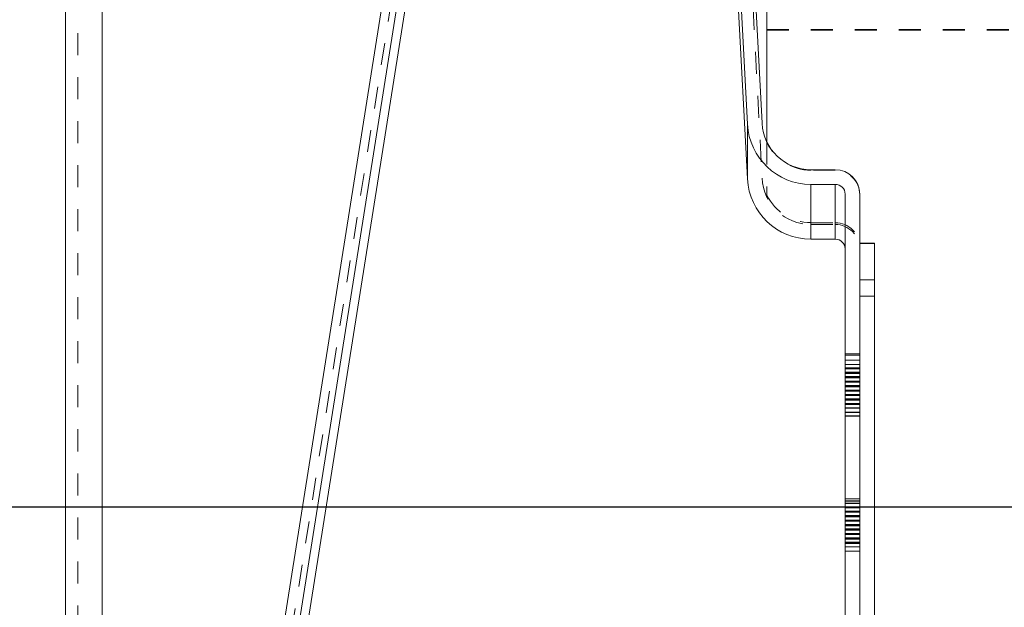
# Model space of a CAD drawing. Units: millimetres. Extents: x 1331 to 1892, y 72 to 806.
# Drawn here: x 1388 to 1428, y 550 to 574 of the extents above; entities that cross this region are included whole.
import ezdxf

# ---------------------------------------------------------------- set-up
doc = ezdxf.new("R2010")
doc.units = ezdxf.units.MM
for name, pattern in [('_..__..__..__.._', [1.8, 0.9, -0.9]), ('______..__..__..', [7.2, 2.7, -0.9, 0.9, -0.9, 0.9, -0.9]), ('________________', [0])]:
    doc.linetypes.add(name, pattern=pattern)
doc.layers.add('Ansichten', color=7, linetype='Continuous')
doc.layers.add('Maße', color=7, linetype='Continuous')
doc.dimstyles.get("Standard").update_dxf_attribs({"dimtxt": 0.18, "dimasz": 0.18, "dimexe": 0.18, "dimexo": 0.0625, "dimgap": 0.09, "dimtad": 0, "dimtih": 1, "dimtoh": 1, "dimdec": 4, "dimzin": 0, "dimdsep": 46, "dimtxsty": 'Standard', "dimcen": 0.09, "dimadec": 0, "dimazin": 0, "dimtfac": 1, "dimtdec": 4, "dimtofl": 0, "dimtmove": 0, "dimatfit": 3, "dimfxl": 0, "dimtolj": 1, "dimtzin": 0, "dimarcsym": 0})

# ---------------------------------------------------------------- blocks, each defined once
blk = doc.blocks.new('@725')
at = {"layer": 'Maße', "color": 253, "linetype": '________________', "lineweight": 9}
for p, q in [((1390, 711.804), (1390, 172.004)), ((1417.904, 569.487), (1417.904, 567.245)), ((1420.5, 567.023), (1420.5, 564.781)), ((1421.5, 567.023), (1421.5, 564.781)), ((1422.5, 563.121), (1423.1, 563.121))]:
    blk.add_line(p, q, dxfattribs=at)
at = {"layer": 'Maße', "color": 212, "linetype": '_..__..__..__.._', "lineweight": 9}
for p, q in [((1390.5, 711.804), (1390.5, 172.004)), ((1403.625, 576.35), (1397.712, 539.022)), ((1418.044, 576.038), (1418.503, 567.277)), ((1418.7, 573.353), (1587.5, 573.353)), ((1418.7, 573.331), (1587.5, 573.331)), ((1418.7, 568.752), (1418.7, 568.732)), ((1418.7, 568.73), (1418.7, 568.732)), ((1418.7, 568.73), (1418.7, 566.585)), ((1421.5, 567.603), (1420.5, 567.603)), ((1421.5, 567.601), (1420.5, 567.601)), ((1418.7, 566.583), (1418.7, 566.585)), ((1420.5, 565.456), (1421.5, 565.456)), ((1420.5, 565.455), (1421.5, 565.455)), ((1420.5, 565.381), (1421.5, 565.381)), ((1422.5, 564.603), (1423.1, 564.603)), ((1423.1, 562.454), (1422.5, 562.454)), ((1421.9, 560.085), (1422.5, 560.085)), ((1421.9, 560.041), (1422.5, 560.041)), ((1422.5, 559.839), (1421.9, 559.839)), ((1422.5, 559.657), (1421.9, 559.657)), ((1421.9, 559.522), (1422.5, 559.522)), ((1421.9, 559.514), (1422.5, 559.514)), ((1422.5, 559.475), (1421.9, 559.475)), ((1421.9, 559.34), (1422.5, 559.34)), ((1421.9, 559.332), (1422.5, 559.332)), ((1422.5, 559.293), (1421.9, 559.293)), ((1421.9, 559.158), (1422.5, 559.158)), ((1421.9, 559.15), (1422.5, 559.15)), ((1422.5, 559.111), (1421.9, 559.111)), ((1421.9, 558.976), (1422.5, 558.976)), ((1421.9, 558.968), (1422.5, 558.968)), ((1422.5, 558.929), (1421.9, 558.929)), ((1421.9, 558.794), (1422.5, 558.794)), ((1421.9, 558.786), (1422.5, 558.786)), ((1422.5, 558.747), (1421.9, 558.747)), ((1421.9, 558.612), (1422.5, 558.612)), ((1421.9, 558.604), (1422.5, 558.604)), ((1422.5, 558.565), (1421.9, 558.565)), ((1421.9, 558.43), (1422.5, 558.43)), ((1421.9, 558.422), (1422.5, 558.422)), ((1422.5, 558.383), (1421.9, 558.383)), ((1421.9, 558.248), (1422.5, 558.248)), ((1421.9, 558.24), (1422.5, 558.24)), ((1422.5, 558.201), (1421.9, 558.201)), ((1421.9, 558.066), (1422.5, 558.066)), ((1421.9, 558.058), (1422.5, 558.058)), ((1422.5, 558.019), (1421.9, 558.019)), ((1421.9, 557.885), (1422.5, 557.885)), ((1421.9, 557.876), (1422.5, 557.876)), ((1421.9, 557.703), (1422.5, 557.703)), ((1421.9, 557.694), (1422.5, 557.694)), ((1421.9, 557.559), (1422.5, 557.559)), ((1421.9, 557.541), (1422.5, 557.541)), ((1421.9, 554.164), (1422.5, 554.164)), ((1421.9, 554.155), (1422.5, 554.155)), ((1421.9, 554.085), (1422.5, 554.085)), ((1421.9, 554.06), (1422.5, 554.06)), ((1421.9, 553.982), (1422.5, 553.982)), ((1421.9, 553.973), (1422.5, 553.973)), ((1421.9, 553.839), (1422.5, 553.839)), ((1421.9, 553.8), (1422.5, 553.8)), ((1421.9, 553.792), (1422.5, 553.792)), ((1421.9, 553.657), (1422.5, 553.657)), ((1421.9, 553.618), (1422.5, 553.618)), ((1421.9, 553.61), (1422.5, 553.61)), ((1421.9, 553.475), (1422.5, 553.475)), ((1421.9, 553.436), (1422.5, 553.436)), ((1421.9, 553.428), (1422.5, 553.428)), ((1421.9, 553.293), (1422.5, 553.293)), ((1421.9, 553.254), (1422.5, 553.254)), ((1421.9, 553.246), (1422.5, 553.246)), ((1421.9, 553.111), (1422.5, 553.111)), ((1421.9, 553.072), (1422.5, 553.072)), ((1421.9, 553.064), (1422.5, 553.064)), ((1421.9, 552.929), (1422.5, 552.929)), ((1421.9, 552.89), (1422.5, 552.89)), ((1421.9, 552.882), (1422.5, 552.882)), ((1421.9, 552.747), (1422.5, 552.747)), ((1421.9, 552.708), (1422.5, 552.708)), ((1421.9, 552.7), (1422.5, 552.7)), ((1421.9, 552.565), (1422.5, 552.565)), ((1421.9, 552.526), (1422.5, 552.526)), ((1421.9, 552.518), (1422.5, 552.518)), ((1421.9, 552.383), (1422.5, 552.383)), ((1421.9, 552.344), (1422.5, 552.344)), ((1421.9, 552.336), (1422.5, 552.336)), ((1421.9, 552.201), (1422.5, 552.201)), ((1421.9, 552.019), (1422.5, 552.019))]:
    blk.add_line(p, q, dxfattribs=at)
at = {"layer": 'Maße', "color": 7, "linetype": '________________', "lineweight": 9}
for p, q in [((1391.5, 172.004), (1391.5, 711.804)), ((1403.625, 578.593), (1397.712, 541.264)), ((1404.217, 578.499), (1398.305, 541.171)), ((1417.444, 578.249), (1417.904, 569.487)), ((1418.044, 578.28), (1418.503, 569.519)), ((1404.217, 576.257), (1398.325, 539.056)), ((1417.444, 576.007), (1417.904, 567.245)), ((1418.7, 574.903), (1418.7, 568.752)), ((1420.5, 567.623), (1421.5, 567.623)), ((1420.5, 567.023), (1421.5, 567.023)), ((1421.9, 566.623), (1421.9, 512.374)), ((1422.5, 566.623), (1422.5, 512.374)), ((1420.5, 564.781), (1421.5, 564.781)), ((1423.1, 564.616), (1422.5, 564.616)), ((1423.1, 563.121), (1423.1, 564.616)), ((1423.1, 522.121), (1423.1, 563.121))]:
    blk.add_line(p, q, dxfattribs=at)
for centre, major_axis in [((1420.5, 569.623), (-2.6, 0)), ((1420.5, 569.623), (-2, 0)), ((1420.5, 567.381), (-2.6, 0))]:
    blk.add_ellipse(centre, major_axis=major_axis, ratio=0.999995, start_param=0.05236, end_param=1.570796, dxfattribs=at)
at = {"layer": 'Maße', "color": 212, "linetype": '_..__..__..__.._', "lineweight": 9, "extrusion": (0, 0, -1)}
for centre, major_axis, start_param, end_param in [((1420.5, 569.603), (2, 0), 1.570796, 2.690566), ((1420.5, 569.601), (2, 0), 1.570796, 2.690566), ((1421.5, 564.456), (1, 0), 4.712389, 6.283185), ((1421.5, 564.455), (1, 0), 4.712389, 6.283185), ((1421.5, 564.381), (1, 0), 4.712389, 6.283185)]:
    blk.add_ellipse(centre, major_axis=major_axis, ratio=0.999995, start_param=start_param, end_param=end_param, dxfattribs=at)
at = {"layer": 'Maße', "color": 212, "linetype": '_..__..__..__.._', "lineweight": 9}
for centre, major_axis, start_param, end_param in [((1420.5, 567.381), (-2, 0), 0.05236, 1.570796), ((1421.5, 566.603), (-1, 0), 3.141593, 4.712389), ((1421.5, 566.601), (-1, 0), 3.141593, 4.712389), ((1420.5, 567.456), (-2, 0), 0.451027, 1.570796), ((1420.5, 567.455), (-2, 0), 0.451027, 1.570796)]:
    blk.add_ellipse(centre, major_axis=major_axis, ratio=0.999995, start_param=start_param, end_param=end_param, dxfattribs=at)
at = {"layer": 'Maße', "color": 7, "linetype": '________________', "lineweight": 9, "extrusion": (0, 0, -1)}
for centre, major_axis in [((1421.5, 566.623), (1, 0)), ((1421.5, 566.623), (0.4, 0)), ((1421.5, 564.381), (0.4, 0))]:
    blk.add_ellipse(centre, major_axis=major_axis, ratio=0.999995, start_param=4.712389, end_param=6.283185, dxfattribs=at)
blk = doc.blocks.new('*D4')
at = {"layer": 'Defpoints', "color": 0}
for p in [(1351.226, 553.823), (1436.7, 553.823), (1430.321, 521.804)]:
    blk.add_point(p, dxfattribs=at)
at = {"layer": 'Maße', "color": 0, "lineweight": -2}
for p, q in [((1436.638, 553.823), (1345.046, 553.823)), ((1345.226, 533.804), (1345.226, 541.823)), ((1430.259, 521.804), (1345.046, 521.804))]:
    blk.add_line(p, q, dxfattribs=at)
at = {"layer": 'Maße', "color": 0}
for points in [[(1347.226, 541.823), (1343.226, 541.823), (1345.226, 553.823)], [(1343.226, 533.804), (1347.226, 533.804), (1345.226, 521.804)]]:
    blk.add_solid(points, dxfattribs=at)
at = {"layer": 'Maße', "color": 0, "insert": (1339.136, 537.813), "char_height": 12, "attachment_point": 5, "rotation": 90}
blk.add_mtext('\\A1;32', dxfattribs=at)

msp = doc.modelspace()

# ---------------------------------------------------------------- block references
at = {"layer": 'Ansichten', "color": 7, "linetype": '______..__..__..', "lineweight": 9}
msp.add_blockref('@725', (0, 0), dxfattribs=at)

# ---------------------------------------------------------------- dimensions: what is measured, and where the dimension line sits
at = {"layer": 'Maße', "color": 5}
dim = msp.add_linear_dim(base=(1345.226, 553.823), p1=(1430.321, 521.804), p2=(1436.7, 553.823), angle=90, dimstyle='Standard', override={"dimtxt": 12, "dimasz": 12, "dimtad": 1, "dimjust": 0, "dimtih": 0, "dimtoh": 0, "dimdec": 1, "dimlfac": 1, "dimzin": 8, "dimsah": 1, "dimse1": 0, "dimse2": 0, "dimsd1": 0, "dimsd2": 0, "dimadec": 2, "dimazin": 2, "dimtol": 0, "dimtp": 0, "dimtm": 0, "dimtfac": 0.5, "dimtzin": 8}, dxfattribs=at)
dim.commit()
dim.dimension.update_dxf_attribs({"geometry": '*D4', "text_midpoint": (1345.226, 537.813), "dimtype": 160})

doc.saveas('drawing.dxf')
